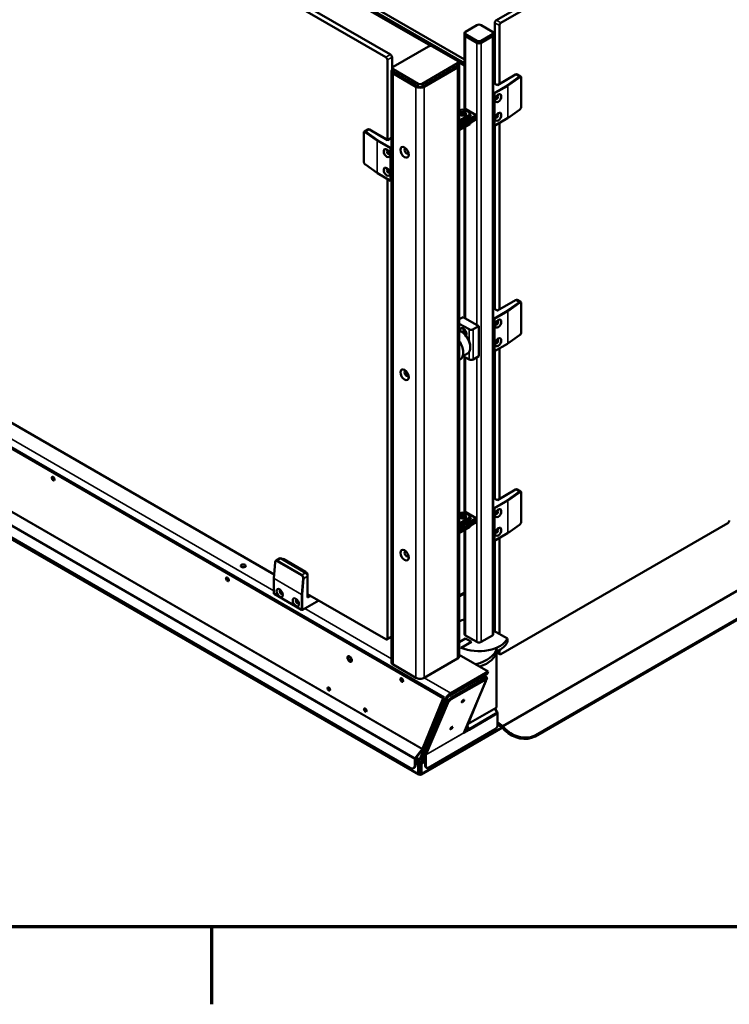
# Model space of a CAD drawing. Units: millimetres. Extents: x 0 to 11340, y 0 to 8019.
# Drawn here: x 1629 to 2594, y 165 to 1502 of the extents above; entities that cross this region are included whole.
import ezdxf

# ---------------------------------------------------------------- set-up
doc = ezdxf.new("R2010")
doc.units = ezdxf.units.MM
doc.header["$LTSCALE"] = 27
for name, color, linetype, lineweight in [('Border (ISO)', 7, 'Continuous', 70), ('Visible (ISO)', 7, 'Continuous', 50), ('Visible Narrow (ISO)', 7, 'Continuous', 35)]:
    doc.layers.add(name, color=color, linetype=linetype, lineweight=lineweight)

# ---------------------------------------------------------------- blocks, each defined once
blk = doc.blocks.new('Borders Default Border')
at = {"layer": 'Border (ISO)'}
blk.add_line((70, 10), (70, 6.1), dxfattribs=at)
at = {"layer": 'Border (ISO)', "flags": 128}
blk.add_lwpolyline([(10, 10), (10, 287), (410, 287), (410, 10), (10, 10)], dxfattribs=at)

msp = doc.modelspace()

# ---------------------------------------------------------------- linework, layer by layer
at = {"layer": 'Visible (ISO)'}
for p, q in [((2126.922, 1450.837), (1207.683, 1981.56)), ((1213.878, 1985.136), (2133.116, 1454.413)), ((2277.14, 1501.158), (2585.439, 1679.154)), ((2591.633, 1675.578), (2283.334, 1497.581)), ((2187.878, 1466.145), (1959.939, 1597.745)), ((1971.253, 1594.479), (2233.832, 1442.879)), ((1975.495, 1596.929), (2233.832, 1447.778)), ((2250.56, 1494.458), (2235.003, 1485.477)), ((2271.773, 1485.477), (2256.217, 1494.458)), ((2275.019, 1415.017), (2275.019, 1497.483)), ((2281.213, 1493.907), (2281.213, 1414.584)), ((2233.832, 1482.211), (2233.832, 1483.844)), ((2233.832, 1480.986), (2233.832, 1482.619)), ((2233.832, 1379.064), (2233.832, 1482.211)), ((2233.832, 1379.064), (2233.832, 1480.986)), ((2235.003, 1482.211), (2250.56, 1473.229)), ((2235.003, 1480.986), (2250.56, 1472.005)), ((2235.003, 1480.578), (2250.56, 1471.596)), ((2235.003, 1480.578), (2250.56, 1471.596)), ((2235.003, 1479.353), (2250.56, 1470.372)), ((2235.003, 1479.353), (2250.56, 1470.372)), ((2256.217, 1473.229), (2271.773, 1482.211)), ((2256.217, 1472.005), (2271.773, 1480.986)), ((2256.217, 1471.596), (2271.773, 1480.578)), ((2256.217, 1471.596), (2271.773, 1480.578)), ((2256.217, 1470.372), (2271.773, 1479.353)), ((2256.217, 1470.372), (2271.773, 1479.353)), ((2272.945, 1482.211), (2272.945, 1483.844)), ((2272.945, 1480.986), (2272.945, 1482.619)), ((2272.945, 667.347), (2272.945, 1482.211)), ((2272.945, 667.347), (2272.945, 1480.986)), ((2136.716, 1437.712), (2184.799, 1465.473)), ((2190.456, 1465.473), (2224.397, 1445.877)), ((2129.044, 1338.651), (2129.044, 1447.163)), ((2135.238, 1450.739), (2135.238, 1434.086)), ((2233.832, 1439.613), (2225.561, 1444.388)), ((2225.568, 1444.244), (2225.568, 1440.161)), ((2134.372, 1431.996), (2134.372, 629.38)), ((2135.544, 1436.079), (2135.544, 1431.996)), ((2170.657, 1414.85), (2136.716, 1434.446)), ((2224.397, 1442.611), (2176.314, 1414.85)), ((2224.397, 1438.528), (2176.314, 1410.767)), ((2179.142, 1410.767), (2224.397, 1436.895)), ((2226.74, 1440.161), (2226.74, 637.545)), ((2170.657, 1410.767), (2136.716, 1430.363)), ((2136.716, 1428.73), (2167.828, 1410.767)), ((2275.019, 1429.796), (2272.945, 1428.819)), ((2272.945, 1421.242), (2275.019, 1422.439)), ((2272.945, 1419.2), (2275.019, 1420.398)), ((2272.945, 1417.037), (2275.019, 1418.234)), ((2303.239, 1427.301), (2278.491, 1413.013)), ((2309.967, 1424.77), (2305.239, 1427.5)), ((2311.025, 1422.567), (2311.025, 1384.192)), ((2278.491, 1413.013), (2272.945, 1416.215)), ((2279.445, 1413.686), (2278.384, 1413.074)), ((2273.894, 1402.602), (2272.945, 1403.151)), ((2274.601, 1358.103), (2274.601, 1401.378)), ((2229.943, 1379.676), (2226.74, 1377.827)), ((2235.711, 1380.149), (2233.677, 1378.975)), ((2249.853, 1371.984), (2235.711, 1380.149)), ((2308.697, 1379.577), (2292.468, 1368.085)), ((2241.256, 1373.144), (2226.74, 1364.763)), ((2226.74, 1361.497), (2242.629, 1370.671)), ((2238.539, 1365.452), (2249.853, 1371.984)), ((2238.539, 1364.227), (2249.853, 1370.759)), ((2238.539, 1361.369), (2249.853, 1367.901)), ((2238.539, 1360.145), (2249.853, 1366.677)), ((2249.853, 1371.984), (2249.853, 1367.901)), ((2249.853, 1370.759), (2249.853, 1366.677)), ((2292.39, 1368.035), (2274.394, 1357.646)), ((2097.815, 1350.143), (2102.542, 1352.873)), ((2129.291, 1338.386), (2104.542, 1352.675)), ((2129.397, 1338.447), (2107.123, 1351.307)), ((2241.256, 1360.081), (2226.74, 1351.699)), ((2232.882, 1358.512), (2226.74, 1354.965)), ((2233.832, 1097.104), (2233.832, 1355.794)), ((2233.832, 1097.104), (2233.832, 1355.794)), ((2273.894, 1357.695), (2272.945, 1358.243)), ((2275.019, 1108.831), (2275.019, 1358.006)), ((2281.213, 1361.582), (2281.213, 1108.398)), ((2096.757, 1309.565), (2096.757, 1347.94)), ((2134.372, 1341.32), (2129.291, 1338.386)), ((2133.18, 1326.751), (2133.18, 1283.476)), ((2133.887, 1327.976), (2134.372, 1328.256)), ((2115.314, 1293.458), (2099.084, 1304.95)), ((2133.387, 1283.019), (2115.392, 1293.408)), ((2129.044, 661.693), (2129.044, 1285.527)), ((2133.887, 1283.068), (2134.372, 1283.348)), ((1165.504, 1180.719), (2204.951, 580.594)), ((1166.565, 1181.332), (2206.012, 581.207)), ((2275.019, 1123.61), (2272.945, 1122.633)), ((2272.945, 1115.056), (2275.019, 1116.253)), ((2272.945, 1113.014), (2275.019, 1114.212)), ((2272.945, 1110.851), (2275.019, 1112.048)), ((2278.491, 1106.827), (2272.945, 1110.028)), ((2303.239, 1121.115), (2278.491, 1106.827)), ((2309.967, 1118.584), (2305.239, 1121.313)), ((2311.025, 1116.381), (2311.025, 1078.006)), ((2226.74, 1094.923), (2232.175, 1098.061)), ((2232.175, 1098.061), (2253.388, 1085.813)), ((2273.894, 1096.416), (2272.945, 1096.965)), ((2279.445, 1107.5), (2278.384, 1106.888)), ((2239.953, 1081.323), (2226.74, 1088.951)), ((2253.388, 1085.813), (2245.61, 1081.323)), ((2253.388, 1044.989), (2253.388, 1085.813)), ((2274.601, 1051.917), (2274.601, 1095.191)), ((2171.592, 476.582), (1137.134, 1073.826)), ((1138.285, 1075.424), (2159.326, 485.926)), ((2230.054, 1077.963), (2228.993, 1078.576)), ((2308.697, 1073.391), (2292.468, 1061.899)), ((1426.987, 1064.576), (1974.969, 748.199)), ((2241.65, 1057.878), (2241.65, 1056.653)), ((2292.39, 1061.849), (2274.394, 1051.459)), ((2237.943, 1048.459), (2231.444, 1044.706)), ((2232.054, 1045.059), (2239.953, 1040.498)), ((2233.832, 832.011), (2233.832, 1044.032)), ((2233.832, 832.011), (2233.832, 1044.032)), ((2245.61, 1040.498), (2253.388, 1044.989)), ((2273.894, 1051.509), (2272.945, 1052.057)), ((2275.019, 851.494), (2275.019, 1051.82)), ((2281.213, 1055.396), (2281.213, 851.062)), ((2228.033, 1040.312), (2226.74, 1039.566)), ((2970.255, 937.669), (2285.776, 542.485)), ((2971.739, 899.122), (2329.686, 528.432)), ((2972.532, 900.936), (2330.479, 530.247)), ((2275.019, 866.273), (2272.945, 865.297)), ((2272.945, 857.719), (2275.019, 858.916)), ((2272.945, 855.678), (2275.019, 856.875)), ((2303.239, 863.779), (2278.491, 849.49)), ((2309.967, 861.247), (2305.239, 863.977)), ((2311.025, 859.044), (2311.025, 820.669)), ((2272.945, 853.514), (2275.019, 854.711)), ((2278.491, 849.49), (2272.945, 852.692)), ((2279.445, 850.164), (2278.384, 849.551)), ((2229.943, 832.624), (2226.74, 830.775)), ((2235.711, 833.096), (2233.677, 831.922)), ((2249.853, 824.931), (2235.711, 833.096)), ((2273.894, 839.08), (2272.945, 839.628)), ((2274.601, 794.581), (2274.601, 837.855)), ((2241.256, 826.092), (2226.74, 817.711)), ((2226.74, 814.445), (2242.629, 823.618)), ((2238.539, 818.399), (2249.853, 824.931)), ((2238.539, 817.174), (2249.853, 823.706)), ((2238.539, 814.317), (2249.853, 820.849)), ((2238.539, 813.092), (2249.853, 819.624)), ((2249.853, 824.931), (2249.853, 820.849)), ((2249.853, 823.706), (2249.853, 819.624)), ((2283.334, 640.26), (2591.633, 818.256)), ((2308.697, 816.054), (2292.468, 804.562)), ((2241.256, 813.028), (2226.74, 804.647)), ((2232.882, 811.459), (2226.74, 807.913)), ((2233.832, 667.347), (2233.832, 808.741)), ((2233.832, 667.347), (2233.832, 808.741)), ((2292.39, 804.512), (2274.394, 794.123)), ((2273.894, 794.172), (2272.945, 794.721)), ((2275.019, 671.189), (2275.019, 794.483)), ((2281.213, 798.059), (2281.213, 667.613)), ((1974.557, 743.29), (1976.395, 765.213)), ((1977.665, 767.457), (1982.393, 770.186)), ((2017.627, 750.8), (1984.393, 769.988)), ((1985.696, 769.235), (1986.034, 769.431)), ((2017.733, 752.086), (1988.034, 769.233)), ((1974.554, 722.427), (1974.554, 743.206)), ((2020.455, 717.324), (2020.455, 745.901)), ((2020.561, 719.426), (2020.561, 747.187)), ((2272.945, 746.407), (2275.019, 747.605)), ((2275.019, 746.294), (2272.945, 745.097)), ((2226.74, 719.731), (2233.832, 723.826)), ((2233.832, 722.515), (2226.74, 718.421)), ((2012.323, 700.382), (1974.847, 722.019)), ((2013.737, 700.382), (2035.764, 713.099)), ((2024.45, 719.631), (2020.455, 717.324)), ((2020.561, 719.426), (2020.455, 719.365)), ((2020.561, 721.876), (2126.922, 660.468)), ((2272.945, 672.386), (2292.025, 661.37)), ((2134.372, 663.755), (2128.422, 660.32)), ((2235.357, 661.428), (2226.74, 656.453)), ((2229.262, 648.927), (2243.135, 656.937)), ((2250.56, 656.733), (2235.003, 665.714)), ((2235.357, 661.428), (2235.357, 660.203)), ((2243.135, 656.937), (2235.357, 661.428)), ((2271.773, 665.714), (2256.217, 656.733)), ((2292.025, 661.37), (2292.025, 656.471)), ((2229.262, 648.927), (2229.262, 647.702)), ((2277.696, 642.501), (2281.834, 640.111)), ((2281.213, 645.857), (2281.213, 641.485)), ((2079.733, 635.003), (2079.733, 630.429)), ((2224.397, 634.279), (2179.142, 608.151)), ((2226.74, 639.458), (2266.116, 616.724)), ((2277.232, 568.187), (2277.232, 641.203)), ((2167.828, 608.151), (2136.716, 626.114)), ((2266.116, 616.724), (2215.204, 587.331)), ((2266.116, 616.724), (2265.005, 614.1)), ((2213.881, 584.205), (2259.843, 610.741)), ((2265.005, 614.1), (2214.093, 584.706)), ((2259.728, 605.323), (2215.18, 579.604)), ((2260.386, 604.645), (2215.839, 578.925)), ((2216.514, 581.491), (2262.476, 608.027)), ((2262.629, 603.633), (2232.895, 533.405)), ((2264.27, 607.217), (2233.55, 534.66)), ((2249.777, 604.929), (2249.449, 605.119)), ((2252.277, 606.752), (2252.605, 606.562)), ((2261.68, 611.083), (2264.313, 608.369)), ((2262.024, 605.751), (2262.683, 605.073)), ((2176.56, 511.582), (2204.951, 580.594)), ((2206.012, 581.207), (2177.621, 512.195)), ((2202.603, 567.662), (2207.325, 578.816)), ((2204.951, 580.594), (2206.012, 581.207)), ((2205.153, 568.639), (2210.018, 580.129)), ((2210.154, 580.449), (2205.431, 569.295)), ((2202.946, 566.647), (2178.435, 508.947)), ((2210.352, 574.509), (2180.618, 504.281)), ((2205.775, 568.28), (2181.263, 510.58)), ((2181.276, 503.603), (2211.01, 573.831)), ((2200.583, 568.011), (2202.946, 566.647)), ((2200.855, 568.671), (2202.603, 567.662)), ((2205.431, 569.295), (2202.603, 567.662)), ((2205.775, 568.28), (2202.946, 566.647)), ((2204.724, 568.886), (2205.775, 568.28)), ((2249.777, 572.269), (2237.562, 542.579)), ((2276.647, 567.37), (2238.763, 545.498)), ((2249.375, 572.038), (2249.777, 572.269)), ((2249.777, 572.269), (2249.777, 572.986)), ((2275.026, 566.435), (2278.363, 561.275)), ((2236.855, 542.171), (2241.148, 552.607)), ((2239.966, 537.487), (2278.857, 559.941)), ((2278.808, 559.671), (2278.808, 544.312)), ((2285.235, 540.416), (2174.671, 476.582)), ((2184.763, 485.932), (2275.273, 538.188)), ((2232.895, 533.405), (2239.966, 537.487)), ((2233.555, 534.671), (2239.199, 537.93)), ((2234.296, 536.423), (2234.296, 535.099)), ((2235.711, 539.763), (2235.711, 535.916)), ((2238.958, 538.551), (2236.685, 542.065)), ((2236.855, 542.171), (2236.754, 542.229)), ((2237.562, 542.579), (2236.855, 542.171)), ((2237.183, 542.36), (2239.472, 538.822)), ((2239.966, 537.487), (2239.199, 537.93)), ((2279.905, 542.436), (2278.657, 543.045)), ((2278.676, 543.13), (2278.844, 543.048)), ((2285.776, 542.485), (2278.808, 547.773)), ((2278.808, 545.293), (2285.545, 540.18)), ((2278.844, 543.048), (2280.504, 544.006)), ((2279.905, 542.436), (2278.844, 543.048)), ((2281.42, 543.311), (2279.905, 542.436)), ((2285.545, 540.18), (2288.82, 536.753)), ((2289.588, 538.511), (2285.776, 542.485)), ((2166.924, 498.766), (2176.214, 511.005)), ((2176.929, 511.041), (2167.639, 498.801)), ((2172.879, 497.458), (2177.602, 508.612)), ((2175.631, 498.909), (2180.348, 510.052)), ((2180.348, 510.052), (2175.708, 499.091)), ((2177.602, 508.612), (2175.852, 509.622)), ((2178.435, 508.947), (2176.283, 510.189)), ((2177.602, 508.612), (2178.309, 509.02)), ((2181.263, 510.58), (2178.435, 508.947)), ((2166.397, 490.009), (2166.397, 497.517)), ((2167.547, 498.674), (2166.44, 498.035)), ((2167.457, 498.13), (2167.457, 490.621)), ((2170.971, 495.918), (2167.457, 497.947)), ((2172.032, 496.53), (2167.779, 498.986)), ((2172.032, 496.53), (2170.971, 495.918)), ((2170.971, 495.918), (2170.971, 477.955)), ((2172.032, 478.567), (2172.032, 496.53)), ((2172.032, 495.241), (2172.965, 494.703)), ((2180.52, 496.079), (2174.232, 492.448)), ((2180.52, 494.854), (2175.292, 491.836)), ((2175.588, 497.757), (2178.22, 495.043)), ((2177.267, 496.025), (2176.314, 495.475)), ((2178.263, 496.195), (2180.52, 501.526)), ((2180.52, 503.74), (2180.52, 488.382)), ((2181.227, 487.973), (2181.227, 503.332)), ((2165.386, 486.043), (2164.326, 485.431)), ((2173.485, 490.576), (2172.032, 491.415)), ((2173.485, 485.677), (2172.032, 486.516)), ((2173.485, 490.576), (2174.232, 491.007)), ((2173.485, 485.677), (2173.485, 490.576)), ((2174.232, 486.108), (2173.485, 485.677)), ((2175.292, 491.836), (2174.232, 492.448)), ((2174.232, 492.448), (2174.232, 478.567)), ((2175.292, 477.955), (2175.292, 491.836)), ((2181.556, 486.093), (2182.263, 485.685)), ((2173.092, 477.955), (2173.132, 477.932)), ((2173.092, 477.955), (2173.092, 476.73)), ((2173.132, 476.708), (2173.092, 476.73)), ((2173.132, 477.932), (2173.171, 477.955)), ((2173.132, 476.708), (2173.132, 477.932)), ((2173.171, 476.73), (2173.132, 476.708)), ((2173.171, 477.955), (2173.171, 476.73))]:
    msp.add_line(p, q, dxfattribs=at)
for centre, radius, start, end in [((2227.544, 1365.227), 16.056, 22.394017, 37.605983), ((2291.89, 1368.901), 1, 300, 305.301207), ((2115.892, 1294.274), 1, 234.698793, 240), ((2291.89, 1062.715), 1, 300, 305.301207), ((2227.544, 818.175), 16.056, 22.394017, 37.605983), ((2291.89, 805.378), 1, 300, 305.301207), ((1975.554, 743.206), 1, 175.209299, 180)]:
    msp.add_arc(centre, radius, start, end, dxfattribs=at)
for centre, major_axis, ratio, start_param, end_param in [((2277.14, 1498.708), (1.5, 2.598), 0.57735027, 0.78539816, 2.35619449), ((2283.334, 1495.132), (-1.5, -2.598), 0.57735027, 3.92699082, 5.49778714), ((2237.832, 1483.844), (-4, 0), 0.57735027, 5.49778714, 7.06858347), ((2253.388, 1492.825), (-4, 0), 0.57735027, 3.92699082, 5.49778714), ((2268.945, 1483.844), (4, 0), 0.57735027, 5.49778714, 7.06858347), ((2237.832, 1482.619), (-4, 0), 0.57735027, 0, 0.78539816), ((2237.832, 1482.211), (-4, 0), 0.57735027, 0, 0.78539816), ((2237.832, 1482.211), (-4, 0), 0.57735027, 0, 0.78539816), ((2237.832, 1480.986), (-4, 0), 0.57735027, 0, 0.78539816), ((2237.832, 1480.986), (-4, 0), 0.57735027, 0, 0.78539816), ((2253.388, 1474.862), (4, 0), 0.57735027, 3.92699082, 5.49778714), ((2253.388, 1473.638), (4, 0), 0.57735027, 3.92699082, 5.49778714), ((2253.388, 1473.229), (4, 0), 0.57735027, 3.92699082, 5.49778714), ((2253.388, 1473.229), (4, 0), 0.57735027, 3.92699082, 5.49778714), ((2268.945, 1482.619), (4, 0), 0.57735027, 5.49778714, 6.28318531), ((2268.945, 1482.211), (4, 0), 0.57735027, 5.49778714, 6.28318531), ((2268.945, 1482.211), (4, 0), 0.57735027, 5.49778714, 6.28318531), ((2268.945, 1480.986), (4, 0), 0.57735027, 5.49778714, 6.28318531), ((2268.945, 1480.986), (4, 0), 0.57735027, 5.49778714, 6.28318531), ((2187.627, 1463.84), (4, 0), 0.57735027, 0.78539816, 2.35619449), ((2253.388, 1472.005), (4, 0), 0.57735027, 3.92699082, 5.49778714), ((2253.388, 1472.005), (4, 0), 0.57735027, 3.92699082, 5.49778714), ((2126.922, 1448.387), (1.5, -2.598), 0.57735027, 0.78539816, 2.35619449), ((2133.116, 1451.964), (-1.5, 2.598), 0.57735027, 3.92699082, 5.49778714), ((2221.568, 1444.244), (4, 0), 0.57735027, 5.49778714, 7.06858347), ((2142.372, 1431.996), (-8, 0), 0.57735027, 5.7351569, 7.06858347), ((2139.544, 1436.079), (-4, 0), 0.57735027, 5.49778714, 7.06858347), ((2139.544, 1431.996), (-4, 0), 0.57735027, 0, 0.78539816), ((2218.74, 1440.161), (8, 0), 0.57735027, 5.49778714, 6.83121371), ((2221.568, 1440.161), (4, 0), 0.57735027, 5.49778714, 6.28318531), ((2303.239, 1424.035), (2, 3.464), 0.57735027, 0, 0.78539816), ((2173.485, 1414.033), (8, 0), 0.57735027, 3.92699082, 5.49778714), ((2173.485, 1416.483), (-4, 0), 0.57735027, 0.78539816, 2.35619449), ((2173.485, 1412.4), (-4, 0), 0.57735027, 0.78539816, 2.35619449), ((2273.894, 1401.786), (0.5, -0.866), 0.57735027, 0.78539816, 2.35619449), ((2277.43, 1396.479), (-1.5, -2.598), 0.57735027, 5.92181818, 9.78614508), ((2227.544, 1371.759), (-13.921, 0), 0.57735027, 3.92699082, 4.53917837), ((2227.544, 1371.759), (13.921, 0), 0.57735027, 0.17321061, 0.78539816), ((2231.468, 1374.025), (-4.384, 0), 0.57735027, 3.92699082, 7.06858347), ((2231.468, 1373.712), (-4, 0), 0.57735027, 3.92699082, 7.02172556), ((2231.468, 1374.025), (4.384, 0), 0.57735027, 3.92699082, 7.06858347), ((2231.468, 1370.759), (4, 0), 0.57735027, 0.78539816, 2.44798991), ((2231.468, 1368.31), (10, 0), 0.57735027, 4.45058959, 5.49778714), ((2231.468, 1369.534), (4, 0), 0.57735027, 1.16962095, 1.97197171), ((2231.468, 1369.534), (10, 0), 0.57735027, 4.63457525, 5.49778714), ((2231.468, 1373.712), (4, 0), 0.57735027, 5.54464506, 7.06858347), ((2231.468, 1370.759), (4, 0), 0.57735027, 0.69360275, 0.78539816), ((2233.2, 1361.961), (6.961, 12.056), 0.57735027, 5.7892248, 6.1099747), ((2277.43, 1371.167), (-1.5, -2.598), 0.57735027, 5.92181818, 9.78614508), ((2104.542, 1349.409), (-2, 3.464), 0.57735027, 5.49778714, 6.28318531), ((2107.123, 1348.041), (-2, 3.464), 0.57735027, 5.49778714, 5.77251154), ((2231.468, 1365.452), (10, 0), 0.57735027, 4.21993215, 5.49778714), ((2231.468, 1364.227), (10, 0), 0.57735027, 4.21993215, 5.49778714), ((2233.2, 1361.961), (6.961, 12.056), 0.57735027, 4.88559959, 5.05219272), ((2273.894, 1358.512), (0.5, -0.866), 0.57735027, 5.49778714, 7.06858347), ((2130.352, 1321.852), (-1.5, 2.598), 0.57735027, 5.92181818, 9.78614508), ((2133.887, 1327.159), (0.5, 0.866), 0.57735027, 0.78539816, 2.35619449), ((2155.1, 1323.402), (-2, 3.464), 0.57735027, 5.92181818, 9.78614508), ((2130.352, 1296.54), (-1.5, 2.598), 0.57735027, 5.92181818, 9.78614508), ((2133.887, 1283.885), (-0.5, -0.866), 0.57735027, 5.49778714, 7.06858347), ((2303.239, 1117.849), (2, 3.464), 0.57735027, 0, 0.78539816), ((2232.175, 1077.648), (-3, 5.196), 0.57735027, 3.3585946, 7.26450429), ((2273.894, 1095.6), (0.5, -0.866), 0.57735027, 0.78539816, 2.35619449), ((2277.43, 1090.292), (-1.5, -2.598), 0.57735027, 5.92181818, 9.78614508), ((2228.993, 1063.96), (8.95, -15.502), 0.57735027, 0, 2.5351533), ((2230.054, 1064.573), (-8.2, 14.203), 0.57735027, 3.92699082, 5.49778714), ((2234.615, 1079.057), (-1.5, 2.598), 0.57735027, 6.17438627, 9.533577), ((2242.782, 1082.956), (-4, 0), 0.57735027, 0.78539816, 2.35619449), ((2218.033, 1057.633), (10, -17.321), 0.57735027, 0, 1.69293898), ((2277.43, 1064.981), (-1.5, -2.598), 0.57735027, 5.92181818, 9.78614508), ((2273.894, 1052.325), (0.5, -0.866), 0.57735027, 5.49778714, 7.06858347), ((2242.782, 1042.131), (4, 0), 0.57735027, 3.92699082, 5.49778714), ((2155.1, 1021.299), (-2, 3.464), 0.57735027, 5.92181818, 9.78614508), ((2157.929, 1022.931), (2.125, -3.681), 0.57735027, 4.16394635, 5.26083161), ((1675.682, 879.228), (1.375, -2.382), 0.57735027, 3.53755322, 5.88722474), ((1675.682, 879.228), (0.825, -1.429), 0.57735027, 3.09300459, 6.33177337), ((2303.239, 860.513), (2, 3.464), 0.57735027, 0, 0.78539816), ((2231.468, 826.972), (-4.384, 0), 0.57735027, 3.92699082, 7.06858347), ((2231.468, 826.659), (-4, 0), 0.57735027, 3.92699082, 7.02172556), ((2227.544, 824.707), (-13.921, 0), 0.57735027, 3.92699082, 4.53917837), ((2227.544, 824.707), (13.921, 0), 0.57735027, 0.17321061, 0.78539816), ((2273.894, 838.263), (0.5, -0.866), 0.57735027, 0.78539816, 2.35619449), ((2277.43, 832.956), (-1.5, -2.598), 0.57735027, 5.92181818, 9.78614508), ((2231.468, 826.972), (4.384, 0), 0.57735027, 3.92699082, 7.06858347), ((2231.468, 823.706), (4, 0), 0.57735027, 0.78539816, 2.44798991), ((2231.468, 821.257), (10, 0), 0.57735027, 4.45058959, 5.49778714), ((2231.468, 822.482), (4, 0), 0.57735027, 1.16962095, 1.97197171), ((2231.468, 822.482), (10, 0), 0.57735027, 4.63457525, 5.49778714), ((2231.468, 826.659), (4, 0), 0.57735027, 5.54464506, 7.06858347), ((2231.468, 823.706), (4, 0), 0.57735027, 0.69360275, 0.78539816), ((2233.2, 814.909), (6.961, 12.056), 0.57735027, 5.7892248, 6.1099747), ((2591.633, 820.706), (1.5, 2.598), 0.57735027, 3.92699082, 5.49778714), ((2231.468, 818.399), (10, 0), 0.57735027, 4.21993215, 5.49778714), ((2231.468, 817.174), (10, 0), 0.57735027, 4.21993215, 5.49778714), ((2233.2, 814.909), (6.961, 12.056), 0.57735027, 4.88559959, 5.05219272), ((2277.43, 807.644), (-1.5, -2.598), 0.57735027, 5.92181818, 9.78614508), ((2273.894, 794.989), (0.5, -0.866), 0.57735027, 5.49778714, 7.06858347), ((2155.1, 776.35), (-2, 3.464), 0.57735027, 5.92181818, 9.78614508), ((1984.393, 766.722), (-2, 3.464), 0.57735027, 5.49778714, 6.28318531), ((1988.034, 765.967), (-2, 3.464), 0.57735027, 5.49778714, 6.28318531), ((1933.069, 756.754), (-3.4, 0), 0.57735027, 4.12409806, 5.3006799), ((2017.627, 747.534), (-2, 3.464), 0.57735027, 3.92699082, 5.49778714), ((2017.733, 748.82), (-2, 3.464), 0.57735027, 3.92699082, 5.49778714), ((1912.563, 742.465), (1.375, -2.382), 0.57735027, 3.53755322, 5.88722474), ((1912.563, 742.465), (0.825, -1.429), 0.57735027, 3.09300459, 6.33177337), ((1975.554, 722.427), (-1, 0), 0.57735027, 0, 0.78539816), ((1984.746, 724.468), (-1.5, 2.598), 0.57735027, 5.92181818, 9.78614508), ((2006.666, 711.813), (-1.5, 2.598), 0.57735027, 5.92181818, 9.78614508), ((2013.03, 700.79), (1, 0), 0.57735027, 3.92699082, 5.49778714), ((2253.388, 667.347), (40, 0), 0.57735027, 2.08163466, 2.29990585), ((2126.922, 662.918), (1.5, -2.598), 0.57735027, 5.49778714, 7.06858347), ((2253.388, 667.347), (40, 0), 0.57735027, 4.06492781, 6.02138592), ((2237.832, 667.347), (-4, 0), 0.57735027, 0, 0.78539816), ((2253.388, 658.366), (-4, 0), 0.57735027, 0.78539816, 2.35619449), ((2268.945, 667.347), (4, 0), 0.57735027, 5.49778715, 6.28318531), ((2253.388, 662.448), (40, 0), 0.57735027, 5.36972925, 6.02138592), ((2229.689, 652.44), (48.795, 0), 0.57735027, 5.12032911, 6.11921236), ((2229.689, 647.541), (48.795, 0), 0.57735027, 5.24965437, 6.16851133), ((2078.733, 634.279), (-2.125, 3.681), 0.57735027, 0.25223318, 2.88935947), ((2142.372, 629.38), (-8, 0), 0.57735027, 0, 0.78539816), ((2218.74, 637.545), (8, 0), 0.57735027, 5.49778714, 6.28318531), ((2283.334, 642.709), (-1.5, -2.598), 0.57735027, 5.49778714, 7.06858347), ((2149.444, 605.702), (1.375, -2.382), 0.57735027, 3.53755322, 5.88722474), ((2149.444, 605.702), (0.825, -1.429), 0.57735027, 3.09300459, 6.33177337), ((2173.485, 611.417), (-8, 0), 0.57735027, 0.78539816, 2.35619449), ((2258.435, 602.27), (3.589, 3.481), 0.32626013, 0, 0.91376152), ((2258.809, 608.298), (2.871, 2.785), 0.32626013, 0, 0.91376152), ((2259.094, 601.591), (3.589, 3.481), 0.32626013, 5.6261505, 7.19694683), ((2261.441, 605.584), (2.871, 2.785), 0.32626013, 5.6261505, 7.19694683), ((2050.449, 593.454), (1.25, -2.165), 0.57735027, 3.57974168, 5.84503628), ((2212.982, 582.082), (-5.757, -5.881), 0.3312538, 4.01179099, 5.58258732), ((2212.847, 581.762), (-2.871, -2.785), 0.32626013, 4.05535417, 5.6261505), ((2212.982, 582.082), (2.879, 2.94), 0.3312538, 0.87019834, 2.44099466), ((2213.888, 576.55), (-3.589, -3.481), 0.32626013, 4.05535417, 5.6261505), ((2214.546, 575.872), (3.589, 3.481), 0.32626013, 0.91376152, 2.48455785), ((2215.479, 579.048), (2.871, 2.785), 0.32626013, 0.91376152, 2.33054271), ((2230.99, 577.197), (1.615, 1.567), 0.32626013, 3.84111059, 5.58366737), ((2099.946, 564.877), (1.25, -2.165), 0.57735027, 3.57974168, 5.84503628), ((2275.232, 568.187), (2, 0), 0.57735027, 5.49778714, 6.28318531), ((2277.454, 560.549), (1, -1.732), 0.57735027, 0.90933956, 1.65806279), ((2279.515, 559.262), (0.5, -0.866), 0.57735027, 3.5526572, 3.92699082), ((2215.477, 540.556), (1.615, 1.567), 0.32626013, 3.84111059, 5.58366737), ((2238.503, 538.188), (-0.5, 0.866), 0.57735027, 4.10418555, 4.79965544), ((2238.563, 538.095), (1, -1.732), 0.57735027, 0.90933956, 1.65806279), ((2275.273, 542.27), (-2.5, -4.33), 0.57735027, 0.78539816, 2.35619449), ((2310.034, 549), (27.443, -12.12), 0.75222423, 4.20957591, 5.78037223), ((2310.801, 550.758), (-27.492, 12.007), 0.75123659, 1.0648771, 2.63567343), ((2175.499, 510.97), (1.073, 1.106), 0.336924, 5.05882428, 5.58242305), ((2175.499, 510.97), (-2.146, -2.212), 0.336924, 1.91723162, 2.4408304), ((2168.518, 498.742), (1.5, 2.598), 0.57735027, 2.15371972, 2.35619449), ((2168.354, 498.837), (2.146, 2.212), 0.336924, 1.91723162, 2.23835563), ((2168.518, 498.742), (-0.75, -1.299), 0.57735027, 5.08388139, 5.49778714), ((2168.354, 498.837), (-1.073, -1.106), 0.336924, 5.05882428, 5.1685173), ((2178.536, 500.724), (5.757, 5.881), 0.3312538, 2.44099466, 4.01179099), ((2178.459, 500.542), (-2.871, -2.785), 0.32626013, 5.6261505, 6.28318531), ((2181.092, 497.828), (-2.871, -2.785), 0.32626013, 5.6261505, 6.50340096), ((2181.935, 502.924), (1, -1.732), 0.57735027, 3.5526572, 3.92699082), ((2181.935, 502.924), (-0.5, 0.866), 0.57735027, 0.41106455, 0.78539816), ((2159.326, 494.091), (5, -8.66), 0.57735027, 5.49778714, 7.06858347), ((2160.386, 494.704), (5, -8.66), 0.57735027, 0, 0.78539816), ((2184.056, 490.423), (-2.5, -4.33), 0.57735027, 5.49778714, 6.28318531), ((2184.763, 490.015), (-2.5, -4.33), 0.57735027, 5.49778714, 7.06858347), ((2173.092, 479.18), (-1.5, -2.598), 0.57735027, 5.49778714, 7.06858347), ((2173.092, 479.18), (-0.75, -1.299), 0.57735027, 5.49778714, 7.06858347), ((2173.171, 479.18), (0.75, -1.299), 0.57735027, 5.49778714, 7.06858347), ((2173.171, 479.18), (1.5, -2.598), 0.57735027, 5.49778714, 7.06858347)]:
    msp.add_ellipse(centre, major_axis=major_axis, ratio=ratio, start_param=start_param, end_param=end_param, dxfattribs=at)
for centre, major_axis, ratio in [((2279.551, 1395.254), (-3, -5.196), 0.57735027), ((2279.551, 1369.943), (-3, -5.196), 0.57735027), ((2128.23, 1320.627), (3, -5.196), 0.57735027), ((2152.272, 1321.769), (4, -6.928), 0.57735027), ((2128.23, 1295.316), (3, -5.196), 0.57735027), ((2279.551, 1089.068), (-3, -5.196), 0.57735027), ((2279.551, 1063.756), (-3, -5.196), 0.57735027), ((2152.272, 1019.666), (4, -6.928), 0.57735027), ((1674.621, 878.616), (1.375, -2.382), 0.57735027), ((2279.551, 831.731), (-3, -5.196), 0.57735027), ((2279.551, 806.42), (-3, -5.196), 0.57735027), ((2152.272, 774.717), (4, -6.928), 0.57735027), ((1933.069, 760.02), (-3.4, 0), 0.57735027), ((1911.502, 741.853), (1.375, -2.382), 0.57735027), ((1982.625, 723.244), (3, -5.196), 0.57735027), ((2004.545, 710.588), (3, -5.196), 0.57735027), ((2077.672, 633.667), (2.125, -3.681), 0.57735027), ((2148.383, 605.089), (1.375, -2.382), 0.57735027), ((2049.388, 592.842), (1.25, -2.165), 0.57735027), ((2231.649, 576.518), (1.615, 1.567), 0.32626013), ((2098.885, 564.265), (1.25, -2.165), 0.57735027), ((2216.135, 539.877), (1.615, 1.567), 0.32626013)]:
    msp.add_ellipse(centre, major_axis=major_axis, ratio=ratio, dxfattribs=at)
for points, knots in [([(2309.967, 1424.77), (2310.125, 1424.679), (2310.267, 1424.564), (2310.51, 1424.306), (2310.611, 1424.164), (2310.775, 1423.866), (2310.839, 1423.711), (2310.936, 1423.394), (2310.97, 1423.232), (2311.015, 1422.903), (2311.025, 1422.736), (2311.025, 1422.567)], [-0.785398163, -0.785398163, -0.785398163, -0.785398163, -0.628318531, -0.628318531, -0.471238898, -0.471238898, -0.314159265, -0.314159265, -0.157079633, -0.157079633, 0, 0, 0, 0]), ([(2311.025, 1384.192), (2311.025, 1383.854), (2310.984, 1383.507), (2310.835, 1382.811), (2310.726, 1382.461), (2310.451, 1381.779), (2310.284, 1381.446), (2309.903, 1380.821), (2309.689, 1380.528), (2309.223, 1380.003), (2308.97, 1379.77), (2308.697, 1379.577)], [0, 0, 0, 0, 0.31415927, 0.31415927, 0.62831853, 0.62831853, 0.9424778, 0.9424778, 1.25663706, 1.25663706, 1.57079633, 1.57079633, 1.57079633, 1.57079633]), ([(2096.757, 1347.94), (2096.757, 1348.109), (2096.767, 1348.276), (2096.811, 1348.605), (2096.845, 1348.767), (2096.943, 1349.084), (2097.006, 1349.239), (2097.17, 1349.537), (2097.271, 1349.679), (2097.514, 1349.937), (2097.657, 1350.052), (2097.815, 1350.143)], [0, 0, 0, 0, 0.157079633, 0.157079633, 0.314159265, 0.314159265, 0.471238898, 0.471238898, 0.628318531, 0.628318531, 0.785398163, 0.785398163, 0.785398163, 0.785398163]), ([(2099.084, 1304.95), (2098.811, 1305.143), (2098.559, 1305.376), (2098.092, 1305.902), (2097.878, 1306.194), (2097.498, 1306.82), (2097.331, 1307.152), (2097.055, 1307.834), (2096.947, 1308.184), (2096.797, 1308.881), (2096.757, 1309.227), (2096.757, 1309.565)], [-1.57079633, -1.57079633, -1.57079633, -1.57079633, -1.25663706, -1.25663706, -0.9424778, -0.9424778, -0.62831853, -0.62831853, -0.31415927, -0.31415927, 0, 0, 0, 0]), ([(2309.967, 1118.584), (2310.125, 1118.493), (2310.267, 1118.378), (2310.51, 1118.12), (2310.611, 1117.977), (2310.775, 1117.68), (2310.839, 1117.525), (2310.936, 1117.208), (2310.97, 1117.046), (2311.015, 1116.717), (2311.025, 1116.55), (2311.025, 1116.381)], [-0.785398163, -0.785398163, -0.785398163, -0.785398163, -0.628318531, -0.628318531, -0.471238898, -0.471238898, -0.314159265, -0.314159265, -0.157079633, -0.157079633, 0, 0, 0, 0]), ([(2311.025, 1078.006), (2311.025, 1077.668), (2310.984, 1077.321), (2310.835, 1076.625), (2310.726, 1076.275), (2310.451, 1075.593), (2310.284, 1075.26), (2309.903, 1074.635), (2309.689, 1074.342), (2309.223, 1073.817), (2308.97, 1073.584), (2308.697, 1073.391)], [0, 0, 0, 0, 0.31415927, 0.31415927, 0.62831853, 0.62831853, 0.9424778, 0.9424778, 1.25663706, 1.25663706, 1.57079633, 1.57079633, 1.57079633, 1.57079633]), ([(2309.967, 861.247), (2310.125, 861.156), (2310.267, 861.041), (2310.51, 860.783), (2310.611, 860.641), (2310.775, 860.343), (2310.839, 860.188), (2310.936, 859.871), (2310.97, 859.709), (2311.015, 859.38), (2311.025, 859.213), (2311.025, 859.044)], [-0.785398163, -0.785398163, -0.785398163, -0.785398163, -0.628318531, -0.628318531, -0.471238898, -0.471238898, -0.314159265, -0.314159265, -0.157079633, -0.157079633, 0, 0, 0, 0]), ([(2311.025, 820.669), (2311.025, 820.331), (2310.984, 819.985), (2310.835, 819.288), (2310.726, 818.938), (2310.451, 818.256), (2310.284, 817.924), (2309.903, 817.298), (2309.689, 817.006), (2309.223, 816.48), (2308.97, 816.247), (2308.697, 816.054)], [0, 0, 0, 0, 0.31415927, 0.31415927, 0.62831853, 0.62831853, 0.9424778, 0.9424778, 1.25663706, 1.25663706, 1.57079633, 1.57079633, 1.57079633, 1.57079633]), ([(1976.395, 765.213), (1976.41, 765.392), (1976.437, 765.569), (1976.517, 765.916), (1976.57, 766.085), (1976.706, 766.412), (1976.789, 766.57), (1976.986, 766.866), (1977.101, 767.005), (1977.361, 767.255), (1977.507, 767.365), (1977.665, 767.457)], [-1.570796327, -1.570796327, -1.570796327, -1.570796327, -1.413716694, -1.413716694, -1.256637061, -1.256637061, -1.099557429, -1.099557429, -0.942477796, -0.942477796, -0.785398163, -0.785398163, -0.785398163, -0.785398163])]:
    msp.add_open_spline(points, degree=3, knots=knots, dxfattribs=at)
at = {"layer": 'Visible Narrow (ISO)'}
for p, q in [((2277.14, 1501.158), (2283.334, 1497.581)), ((2275.019, 1497.483), (2281.213, 1493.907)), ((2235.003, 1480.578), (2235.003, 1482.211)), ((2235.003, 1479.353), (2235.003, 1480.986)), ((2235.003, 1379.741), (2235.003, 1480.578)), ((2235.003, 1379.741), (2235.003, 1479.353)), ((2250.56, 1471.596), (2250.56, 1473.229)), ((2250.56, 1470.372), (2250.56, 1472.005)), ((2250.56, 1087.446), (2250.56, 1471.596)), ((2256.217, 1471.596), (2256.217, 1473.229)), ((2256.217, 1470.372), (2256.217, 1472.005)), ((2256.217, 656.733), (2256.217, 1471.596)), ((2271.773, 1480.578), (2271.773, 1482.211)), ((2271.773, 1479.353), (2271.773, 1480.986)), ((2271.773, 665.714), (2271.773, 1480.578)), ((2271.773, 665.714), (2271.773, 1479.353)), ((2250.56, 1087.446), (2250.56, 1470.372)), ((2256.217, 656.733), (2256.217, 1470.372)), ((2133.116, 1454.413), (2126.922, 1450.837)), ((2129.044, 1447.163), (2135.238, 1450.739)), ((2136.716, 1434.446), (2136.716, 1430.363)), ((2224.397, 1442.611), (2224.397, 1438.528)), ((2224.397, 1436.895), (2224.397, 634.279)), ((2136.716, 1428.73), (2136.716, 626.114)), ((2272.945, 1428.531), (2275.019, 1429.507)), ((2308.119, 1424.484), (2291.89, 1412.992)), ((2292.665, 1411.811), (2308.894, 1423.303)), ((2303.239, 1427.301), (2308.119, 1424.484)), ((2310.8, 1422.202), (2310.8, 1383.827)), ((2167.828, 1410.767), (2167.828, 608.151)), ((2170.657, 1414.85), (2170.657, 1410.767)), ((2176.314, 1414.85), (2176.314, 1410.767)), ((2179.142, 1410.767), (2179.142, 608.151)), ((2291.89, 1412.992), (2273.894, 1402.602)), ((2274.601, 1401.378), (2292.597, 1411.767)), ((2292.597, 1411.767), (2292.597, 1368.493)), ((2292.665, 1368.536), (2292.665, 1411.811)), ((2308.894, 1380.028), (2292.665, 1368.536)), ((2234.296, 1375.345), (2234.568, 1375.815)), ((2234.296, 1372.392), (2234.296, 1375.345)), ((2238.539, 1365.452), (2238.539, 1361.369)), ((2238.539, 1364.227), (2238.539, 1360.145)), ((2292.597, 1368.493), (2274.601, 1358.103)), ((2099.662, 1349.857), (2104.542, 1352.675)), ((2107.017, 1351.246), (2107.123, 1351.307)), ((2235.003, 1096.428), (2235.003, 1356.47)), ((2235.003, 1096.428), (2235.003, 1356.47)), ((2096.981, 1309.2), (2096.981, 1347.575)), ((2098.887, 1348.676), (2115.117, 1337.184)), ((2115.892, 1338.365), (2099.662, 1349.857)), ((2115.117, 1337.184), (2115.117, 1293.909)), ((2115.185, 1293.866), (2115.185, 1337.14)), ((2115.185, 1337.14), (2133.18, 1326.751)), ((2133.887, 1327.976), (2115.892, 1338.365)), ((2115.117, 1293.909), (2098.887, 1305.401)), ((2133.18, 1283.476), (2115.185, 1293.866)), ((2272.945, 1122.344), (2275.019, 1123.321)), ((2176.214, 511.005), (1137.078, 1110.951)), ((1137.22, 1111.645), (2176.56, 511.582)), ((2308.119, 1118.298), (2291.89, 1106.806)), ((2292.665, 1105.624), (2308.894, 1117.116)), ((2303.239, 1121.115), (2308.119, 1118.298)), ((2310.8, 1116.016), (2310.8, 1077.641)), ((1131.498, 1096.569), (2166.924, 498.766)), ((2291.89, 1106.806), (2273.894, 1096.416)), ((2274.601, 1095.191), (2292.597, 1105.581)), ((2292.597, 1105.581), (2292.597, 1062.307)), ((2292.665, 1062.35), (2292.665, 1105.624)), ((2166.397, 497.517), (1131.214, 1095.18)), ((1136.513, 1075.2), (2170.971, 477.955)), ((2239.953, 1065.832), (2239.953, 1081.323)), ((2245.61, 1040.498), (2245.61, 1081.323)), ((2308.894, 1073.842), (2292.665, 1062.35)), ((2292.597, 1062.307), (2274.601, 1051.917)), ((1422.992, 1044.715), (1974.554, 726.27)), ((2235.003, 832.688), (2235.003, 1043.356)), ((2235.003, 832.688), (2235.003, 1043.356)), ((2239.953, 1040.498), (2239.953, 1050.322)), ((2250.56, 656.733), (2250.56, 1043.356)), ((2250.56, 656.733), (2250.56, 1043.356)), ((2272.945, 865.008), (2275.019, 865.984)), ((2308.119, 860.961), (2291.89, 849.469)), ((2292.665, 848.288), (2308.894, 859.78)), ((2303.239, 863.779), (2308.119, 860.961)), ((2310.8, 858.68), (2310.8, 820.304)), ((2291.89, 849.469), (2273.894, 839.08)), ((2274.601, 837.855), (2292.597, 848.244)), ((2292.597, 848.244), (2292.597, 804.97)), ((2292.665, 805.014), (2292.665, 848.288)), ((2234.296, 828.292), (2234.568, 828.762)), ((2234.296, 825.339), (2234.296, 828.292)), ((2238.539, 818.399), (2238.539, 814.317)), ((2238.539, 817.174), (2238.539, 813.092)), ((2308.894, 816.505), (2292.665, 805.014)), ((2235.003, 665.714), (2235.003, 809.418)), ((2235.003, 665.714), (2235.003, 809.418)), ((2292.597, 804.97), (2274.601, 794.581)), ((1974.85, 742.883), (1976.688, 764.806)), ((1979.025, 766.155), (2012.259, 746.967)), ((1979.728, 767.295), (1984.393, 769.988)), ((2012.962, 748.107), (1979.728, 767.295)), ((1986.867, 768.559), (1988.034, 769.233)), ((2017.627, 750.8), (2012.962, 748.107)), ((2017.733, 752.086), (2016.566, 751.413)), ((1974.847, 742.798), (2012.323, 721.161)), ((1974.847, 722.019), (1974.847, 742.798)), ((2012.327, 721.246), (1974.85, 742.883)), ((2014.164, 743.168), (2012.327, 721.246)), ((2013.737, 721.161), (2015.575, 743.084)), ((2015.575, 743.084), (2020.455, 745.901)), ((2020.305, 747.039), (2020.561, 747.187)), ((2012.323, 721.161), (2012.323, 700.382)), ((2013.737, 700.382), (2013.737, 721.161)), ((2016.566, 702.015), (2134.372, 633.999)), ((2134.372, 664.77), (2129.044, 661.693)), ((2277.946, 643.371), (2281.213, 641.485)), ((2079.44, 635.452), (2079.44, 630.498)), ((2276.647, 639.884), (2276.647, 567.37)), ((2179.142, 608.151), (2215.204, 587.331)), ((2259.728, 605.323), (2260.386, 604.645)), ((2259.843, 610.741), (2262.476, 608.027)), ((2205.469, 579.887), (2207.325, 578.816)), ((2210.018, 580.129), (2212.549, 577.52)), ((2216.514, 581.491), (2213.881, 584.205)), ((2215.839, 578.925), (2215.18, 579.604)), ((2210.352, 574.509), (2211.01, 573.831)), ((2181.227, 503.332), (2278.808, 559.671)), ((2239.472, 538.822), (2278.363, 561.275)), ((2175.292, 477.955), (2284.476, 540.992)), ((2289.588, 538.511), (2288.82, 536.753)), ((2232.895, 533.405), (2181.276, 503.603)), ((2329.686, 528.432), (2330.479, 530.247)), ((2168.527, 499.97), (2172.879, 497.458)), ((2178.263, 496.195), (2175.631, 498.909)), ((2167.457, 490.621), (2166.397, 490.009)), ((2181.227, 487.973), (2180.52, 488.382)), ((2170.971, 477.955), (2172.032, 478.567)), ((2172.032, 478.567), (2173.092, 477.955)), ((2173.171, 477.955), (2174.232, 478.567)), ((2175.292, 477.955), (2174.232, 478.567))]:
    msp.add_line(p, q, dxfattribs=at)
for centre, major_axis, ratio, start_param, end_param in [((2308.119, 1421.218), (1.786, 3.585), 0.53187532, 6.25050139, 7.03589955), ((2308.119, 1423.667), (-0.578, 0.816), 0.63280011, 3.8709138, 5.44171012), ((2308.894, 1420.853), (-1.291, -2.716), 0.51620657, 2.31482889, 3.88562522), ((2310.025, 1422.567), (1, 0), 0.57735027, 5.59913365, 6.28318531), ((2291.89, 1412.176), (0.578, -0.816), 0.63280011, 0.72932114, 2.30011747), ((2291.89, 1412.176), (0.5, -0.866), 0.57735027, 0.78539816, 2.35619449), ((2291.89, 1412.176), (-1, 0), 0.57735027, 2.35619449, 2.45754099), ((2308.119, 1380.393), (0.578, -0.816), 0.63280011, 0, 0.72932114), ((2308.894, 1382.478), (-1.291, -2.716), 0.51620657, 0.74403256, 2.31482889), ((2310.025, 1384.192), (1, 0), 0.57735027, 5.59913365, 6.28318531), ((2291.89, 1368.901), (0.5, -0.866), 0.57735027, 0, 0.78539816), ((2291.89, 1368.901), (0.578, -0.816), 0.63280011, 0, 0.72932114), ((2291.89, 1368.901), (1, 0), 0.57735027, 5.49778714, 5.59913365), ((2097.757, 1347.94), (-1, 0), 0.57735027, 0, 0.68405166), ((2098.887, 1346.226), (-1.291, 2.716), 0.51620657, 5.53915274, 7.10994907), ((2099.662, 1346.591), (1.786, -3.585), 0.53187532, 2.38887841, 3.17427657), ((2099.662, 1349.04), (0.578, 0.816), 0.63280011, 0.84147518, 2.41227151), ((2115.892, 1337.549), (0.578, 0.816), 0.63280011, 0.84147518, 2.41227151), ((2115.892, 1337.549), (-1, 0), 0.57735027, 0.68405166, 0.78539816), ((2115.892, 1337.549), (0.5, 0.866), 0.57735027, 0.78539816, 2.35619449), ((2097.757, 1309.565), (-1, 0), 0.57735027, 0, 0.68405166), ((2098.887, 1307.851), (-1.291, 2.716), 0.51620657, 0.82676376, 2.39756009), ((2099.662, 1305.766), (-0.578, -0.816), 0.63280011, 5.55386416, 6.28318531), ((2115.892, 1294.274), (-0.578, -0.816), 0.63280011, 5.55386416, 6.28318531), ((2115.892, 1294.274), (1, 0), 0.57735027, 3.82564431, 3.92699082), ((2115.892, 1294.274), (-0.5, -0.866), 0.57735027, 5.49778714, 6.28318531), ((2308.119, 1115.032), (1.786, 3.585), 0.53187532, 6.25050139, 7.03589955), ((2308.119, 1117.481), (-0.578, 0.816), 0.63280011, 3.8709138, 5.44171012), ((2308.894, 1114.667), (-1.291, -2.716), 0.51620657, 2.31482889, 3.88562522), ((2310.025, 1116.381), (1, 0), 0.57735027, 5.59913365, 6.28318531), ((2291.89, 1105.989), (0.578, -0.816), 0.63280011, 0.72932114, 2.30011747), ((2291.89, 1105.989), (0.5, -0.866), 0.57735027, 0.78539816, 2.35619449), ((2291.89, 1105.989), (-1, 0), 0.57735027, 2.35619449, 2.45754099), ((2308.119, 1074.207), (0.578, -0.816), 0.63280011, 0, 0.72932114), ((2308.894, 1076.291), (-1.291, -2.716), 0.51620657, 0.74403256, 2.31482889), ((2310.025, 1078.006), (1, 0), 0.57735027, 5.59913365, 6.28318531), ((2291.89, 1062.715), (0.5, -0.866), 0.57735027, 0, 0.78539816), ((2291.89, 1062.715), (0.578, -0.816), 0.63280011, 0, 0.72932114), ((2291.89, 1062.715), (1, 0), 0.57735027, 5.49778714, 5.59913365), ((2308.119, 857.695), (1.786, 3.585), 0.53187532, 6.25050139, 7.03589955), ((2308.119, 860.145), (-0.578, 0.816), 0.63280011, 3.8709138, 5.44171012), ((2308.894, 857.33), (-1.291, -2.716), 0.51620657, 2.31482889, 3.88562522), ((2310.025, 859.044), (1, 0), 0.57735027, 5.59913365, 6.28318531), ((2291.89, 848.653), (0.578, -0.816), 0.63280011, 0.72932114, 2.30011747), ((2291.89, 848.653), (0.5, -0.866), 0.57735027, 0.78539816, 2.35619449), ((2291.89, 848.653), (-1, 0), 0.57735027, 2.35619449, 2.45754099), ((2308.119, 816.87), (0.578, -0.816), 0.63280011, 0, 0.72932114), ((2308.894, 818.955), (-1.291, -2.716), 0.51620657, 0.74403256, 2.31482889), ((2310.025, 820.669), (1, 0), 0.57735027, 5.59913365, 6.28318531), ((2291.89, 805.378), (0.5, -0.866), 0.57735027, 0, 0.78539816), ((2291.89, 805.378), (0.578, -0.816), 0.63280011, 0, 0.72932114), ((2291.89, 805.378), (1, 0), 0.57735027, 5.49778714, 5.59913365), ((1977.391, 765.129), (-0.997, 0.084), 0.51597547, 0, 0.83118676), ((1978.809, 763.581), (1.242, -2.74), 0.6324166, 2.41823422, 3.98903055), ((1979.512, 763.904), (-1.75, 3.604), 0.61943268, 5.54210394, 6.32750211), ((1979.728, 766.478), (0.5, 0.866), 0.57735027, 0.78539816, 2.25484799), ((1975.554, 743.206), (-0.997, 0.084), 0.51597547, 0, 0.83118676), ((1975.554, 743.206), (-1, 0), 0.57735027, 0, 0.78539816), ((1975.554, 743.206), (-0.5, -0.866), 0.57735027, 5.39644064, 5.49778714), ((2012.962, 747.291), (-0.5, -0.866), 0.57735027, 3.92699082, 5.39644064), ((2012.043, 744.393), (1.242, -2.74), 0.6324166, 0.8474379, 2.41823422), ((2012.746, 744.717), (-1.75, 3.604), 0.61943268, 3.97130762, 5.54210394), ((2014.868, 743.492), (0.997, -0.084), 0.51597547, 3.97277941, 5.54357574), ((2013.03, 721.569), (0.5, 0.866), 0.57735027, 2.25484799, 2.35619449), ((2013.03, 721.569), (1, 0), 0.57735027, 3.92699082, 5.49778714), ((2013.03, 721.569), (0.997, -0.084), 0.51597547, 3.97277941, 5.54357574)]:
    msp.add_ellipse(centre, major_axis=major_axis, ratio=ratio, start_param=start_param, end_param=end_param, dxfattribs=at)

# ---------------------------------------------------------------- block references
at = {"xscale": 27, "yscale": 27, "zscale": 27}
msp.add_blockref('Borders Default Border', (0, 0), dxfattribs=at)

doc.saveas('drawing.dxf')
